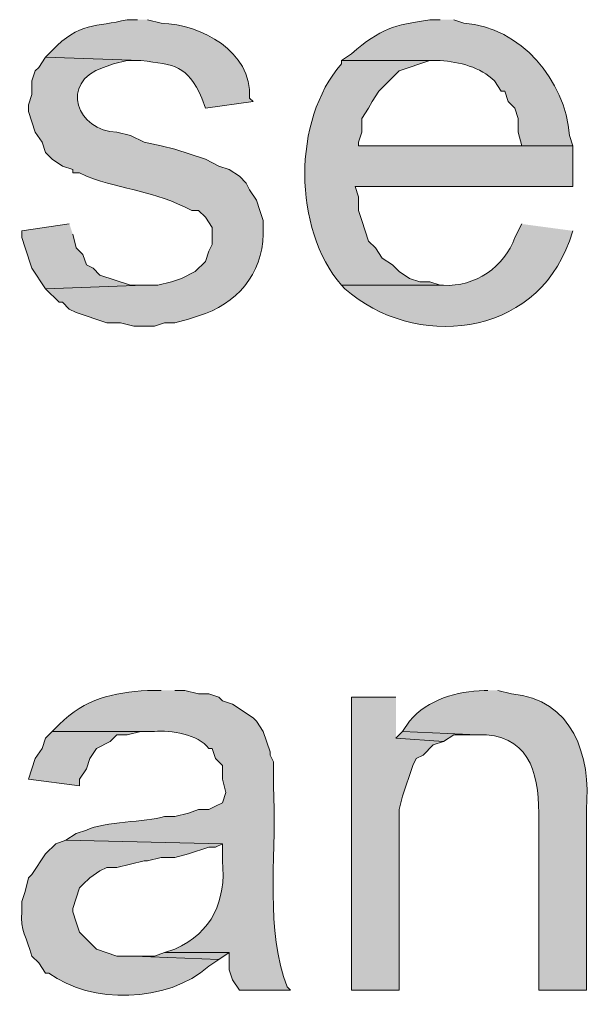
# Model space of a CAD drawing. Units: inches. Extents: x 17 to 194, y 60 to 213.
# Drawn here: x 142 to 146, y 194 to 200 of the extents above; entities that cross this region are included whole.
import ezdxf

# ---------------------------------------------------------------- set-up
doc = ezdxf.new("R2010")
doc.units = ezdxf.units.IN
doc.header["$MEASUREMENT"] = 0
doc.layers.add('Layer 1', color=7, linetype='Continuous')

msp = doc.modelspace()

# ---------------------------------------------------------------- hatches: boundary and pattern name
at = {"layer": 'Layer 1', "true_color": 0xffffff}
h = msp.add_hatch(color=7, dxfattribs=at)
edge = h.paths.add_edge_path()
edge.add_spline(control_points=[(143.0443, 200.413), (143.0443, 200.413), (142.9808, 200.413), (142.9808, 200.413), (142.7896, 200.3658), (142.681, 200.3979), (142.5152, 200.2225), (142.5152, 200.2225), (142.4728, 200.1802), (142.4728, 200.1802), (142.4728, 200.1802), (143.0655, 200.159), (143.0655, 200.159), (143.2817, 200.1326), (143.3509, 200.1322), (143.4465, 199.9262), (143.4465, 199.9262), (143.4677, 199.8627), (143.4677, 199.8627), (143.4677, 199.8627), (143.764, 199.905), (143.764, 199.905), (143.764, 199.905), (143.7428, 199.9262), (143.7428, 199.9262), (143.7562, 200.219), (143.4444, 200.3816), (143.1925, 200.3919), (143.1925, 200.3919), (143.1078, 200.413), (143.1078, 200.413)], knot_values=[0, 0, 0, 0, 0.352778, 0.352778, 0.352778, 0.705556, 0.705556, 0.705556, 1.058333, 1.058333, 1.058333, 1.411111, 1.411111, 1.411111, 1.763889, 1.763889, 1.763889, 2.116667, 2.116667, 2.116667, 2.469444, 2.469444, 2.469444, 2.822222, 2.822222, 2.822222, 3.175, 3.175, 3.175, 3.527778, 3.527778, 3.527778, 3.527778], degree=3, periodic=0)
edge.add_line((143.1078, 200.413), (143.0443, 200.413))
h = msp.add_hatch(color=7, dxfattribs=at)
edge = h.paths.add_edge_path()
edge.add_spline(control_points=[(144.9282, 200.413), (144.9282, 200.413), (144.8647, 200.413), (144.8647, 200.413), (144.641, 200.3778), (144.5588, 200.3601), (144.3778, 200.2014), (144.3778, 200.2014), (144.3143, 200.159), (144.3143, 200.159), (144.3143, 200.159), (144.9282, 200.159), (144.9282, 200.159), (145.0499, 200.1495), (145.1772, 200.1202), (145.2668, 200.032), (145.2668, 200.032), (145.3092, 199.9685), (145.3092, 199.9685), (145.3092, 199.9685), (145.3303, 199.9685), (145.3303, 199.9685), (145.3303, 199.9685), (145.3515, 199.905), (145.3515, 199.905), (145.3515, 199.905), (145.3938, 199.8627), (145.3938, 199.8627), (145.3938, 199.8627), (145.415, 199.7992), (145.415, 199.7992), (145.415, 199.7992), (145.415, 199.7145), (145.415, 199.7145), (145.415, 199.7145), (145.4362, 199.6299), (145.4362, 199.6299), (145.4362, 199.6299), (144.4202, 199.6299), (144.4202, 199.6299), (144.4202, 199.6299), (145.7537, 199.6299), (145.7537, 199.6299), (145.7537, 199.6299), (145.7325, 199.6934), (145.7325, 199.6934), (145.7092, 200.0359), (145.4281, 200.3679), (145.0763, 200.3919), (145.0763, 200.3919), (145.0128, 200.413), (145.0128, 200.413)], knot_values=[0, 0, 0, 0, 0.352778, 0.352778, 0.352778, 0.705556, 0.705556, 0.705556, 1.058333, 1.058333, 1.058333, 1.411111, 1.411111, 1.411111, 1.763889, 1.763889, 1.763889, 2.116667, 2.116667, 2.116667, 2.469444, 2.469444, 2.469444, 2.822222, 2.822222, 2.822222, 3.175, 3.175, 3.175, 3.527778, 3.527778, 3.527778, 3.880556, 3.880556, 3.880556, 4.233333, 4.233333, 4.233333, 4.586111, 4.586111, 4.586111, 4.938889, 4.938889, 4.938889, 5.291667, 5.291667, 5.291667, 5.644444, 5.644444, 5.644444, 5.997222, 5.997222, 5.997222, 5.997222], degree=3, periodic=0)
edge.add_line((145.0128, 200.413), (144.9282, 200.413))
h = msp.add_hatch(color=7, dxfattribs=at)
edge = h.paths.add_edge_path()
edge.add_spline(control_points=[(142.4728, 200.1802), (142.4728, 200.1802), (142.4305, 200.1167), (142.4305, 200.1167), (142.4305, 200.1167), (142.4093, 200.0955), (142.4093, 200.0955), (142.4093, 200.0955), (142.3882, 200.032), (142.3882, 200.032), (142.3882, 200.032), (142.3882, 199.9474), (142.3882, 199.9474), (142.3882, 199.9474), (142.367, 199.8839), (142.367, 199.8839), (142.367, 199.8839), (142.367, 199.8415), (142.367, 199.8415), (142.367, 199.8415), (142.3882, 199.7781), (142.3882, 199.7781), (142.3882, 199.7781), (142.4093, 199.7146), (142.4093, 199.7146), (142.4093, 199.7146), (142.4517, 199.6511), (142.4517, 199.6511), (142.4517, 199.6511), (142.4728, 199.5875), (142.4728, 199.5875), (142.4728, 199.5875), (142.5152, 199.5452), (142.5152, 199.5452), (142.5152, 199.5452), (142.5787, 199.5029), (142.5787, 199.5029), (142.5787, 199.5029), (142.6422, 199.4817), (142.6422, 199.4817), (142.6422, 199.4817), (142.6422, 199.4605), (142.6422, 199.4605), (142.6422, 199.4605), (142.6845, 199.4605), (142.6845, 199.4605), (142.6845, 199.4605), (142.7268, 199.4394), (142.7268, 199.4394), (142.9745, 199.3491), (143.1357, 199.354), (143.383, 199.2277), (143.383, 199.2277), (143.4253, 199.2277), (143.4253, 199.2277), (143.4253, 199.2277), (143.4677, 199.1854), (143.4677, 199.1854), (143.4677, 199.1854), (143.51, 199.1219), (143.51, 199.1219), (143.51, 199.1219), (143.51, 199.016), (143.51, 199.016), (143.51, 199.016), (143.4888, 198.9737), (143.4888, 198.9737), (143.4888, 198.9737), (143.4677, 198.9102), (143.4677, 198.9102), (143.4677, 198.9102), (143.4042, 198.8467), (143.4042, 198.8467), (143.4042, 198.8467), (143.3195, 198.8044), (143.3195, 198.8044), (143.3195, 198.8044), (143.256, 198.7832), (143.256, 198.7832), (143.256, 198.7832), (143.1713, 198.762), (143.1713, 198.762), (143.1713, 198.762), (143.0867, 198.762), (143.0867, 198.762), (143.0867, 198.762), (142.4728, 198.7409), (142.4728, 198.7409), (142.4728, 198.7409), (142.5575, 198.6562), (142.5575, 198.6562), (142.5575, 198.6562), (142.5787, 198.6562), (142.5787, 198.6562), (142.5787, 198.6562), (142.621, 198.6139), (142.621, 198.6139), (142.621, 198.6139), (142.6633, 198.5927), (142.6633, 198.5927), (142.6633, 198.5927), (142.8538, 198.5292), (142.8538, 198.5292), (142.8538, 198.5292), (142.9385, 198.5292), (142.9385, 198.5292), (142.9385, 198.5292), (143.0232, 198.508), (143.0232, 198.508), (143.0232, 198.508), (143.1502, 198.508), (143.1502, 198.508), (143.1502, 198.508), (143.2137, 198.5292), (143.2137, 198.5292), (143.2137, 198.5292), (143.2772, 198.5292), (143.2772, 198.5292), (143.2772, 198.5292), (143.3618, 198.5504), (143.3618, 198.5504), (143.3618, 198.5504), (143.4253, 198.5715), (143.4253, 198.5715), (143.662, 198.6432), (143.8215, 198.8312), (143.8275, 199.0795), (143.8275, 199.0795), (143.8275, 199.1642), (143.8275, 199.1642), (143.8275, 199.1642), (143.8063, 199.2277), (143.8063, 199.2277), (143.8063, 199.2277), (143.7852, 199.2912), (143.7852, 199.2912), (143.7852, 199.2912), (143.7428, 199.3547), (143.7428, 199.3547), (143.7428, 199.3547), (143.7217, 199.397), (143.7217, 199.397), (143.7217, 199.397), (143.6793, 199.4394), (143.6793, 199.4394), (143.6793, 199.4394), (143.6158, 199.4817), (143.6158, 199.4817), (143.6158, 199.4817), (143.5523, 199.5029), (143.5523, 199.5029), (143.5523, 199.5029), (143.4677, 199.5452), (143.4677, 199.5452), (143.4677, 199.5452), (143.2772, 199.6087), (143.2772, 199.6087), (143.2772, 199.6087), (143.1925, 199.6299), (143.1925, 199.6299), (143.1925, 199.6299), (143.0867, 199.6511), (143.0867, 199.6511), (143.0867, 199.6511), (143.002, 199.6934), (143.002, 199.6934), (143.002, 199.6934), (142.9173, 199.7146), (142.9173, 199.7146), (142.6704, 199.716), (142.5554, 200.0246), (142.8327, 200.1167), (142.8327, 200.1167), (142.8962, 200.1379), (142.8962, 200.1379), (142.8962, 200.1379), (142.9808, 200.159), (142.9808, 200.159), (142.9808, 200.159), (143.0655, 200.159), (143.0655, 200.159)], knot_values=[0, 0, 0, 0, 0.352778, 0.352778, 0.352778, 0.705556, 0.705556, 0.705556, 1.058333, 1.058333, 1.058333, 1.411111, 1.411111, 1.411111, 1.763889, 1.763889, 1.763889, 2.116667, 2.116667, 2.116667, 2.469444, 2.469444, 2.469444, 2.822222, 2.822222, 2.822222, 3.175, 3.175, 3.175, 3.527778, 3.527778, 3.527778, 3.880556, 3.880556, 3.880556, 4.233333, 4.233333, 4.233333, 4.586111, 4.586111, 4.586111, 4.938889, 4.938889, 4.938889, 5.291667, 5.291667, 5.291667, 5.644444, 5.644444, 5.644444, 5.997222, 5.997222, 5.997222, 6.35, 6.35, 6.35, 6.702778, 6.702778, 6.702778, 7.055556, 7.055556, 7.055556, 7.408333, 7.408333, 7.408333, 7.761111, 7.761111, 7.761111, 8.113889, 8.113889, 8.113889, 8.466667, 8.466667, 8.466667, 8.819444, 8.819444, 8.819444, 9.172222, 9.172222, 9.172222, 9.525, 9.525, 9.525, 9.877778, 9.877778, 9.877778, 10.230556, 10.230556, 10.230556, 10.583333, 10.583333, 10.583333, 10.936111, 10.936111, 10.936111, 11.288889, 11.288889, 11.288889, 11.641667, 11.641667, 11.641667, 11.994444, 11.994444, 11.994444, 12.347222, 12.347222, 12.347222, 12.7, 12.7, 12.7, 13.052778, 13.052778, 13.052778, 13.405556, 13.405556, 13.405556, 13.758333, 13.758333, 13.758333, 14.111111, 14.111111, 14.111111, 14.463889, 14.463889, 14.463889, 14.816667, 14.816667, 14.816667, 15.169444, 15.169444, 15.169444, 15.522222, 15.522222, 15.522222, 15.875, 15.875, 15.875, 16.227778, 16.227778, 16.227778, 16.580556, 16.580556, 16.580556, 16.933333, 16.933333, 16.933333, 17.286111, 17.286111, 17.286111, 17.638889, 17.638889, 17.638889, 17.991667, 17.991667, 17.991667, 18.344444, 18.344444, 18.344444, 18.697222, 18.697222, 18.697222, 19.05, 19.05, 19.05, 19.402778, 19.402778, 19.402778, 19.755556, 19.755556, 19.755556, 20.108333, 20.108333, 20.108333, 20.461111, 20.461111, 20.461111, 20.813889, 20.813889, 20.813889, 21.166667, 21.166667, 21.166667, 21.166667], degree=3, periodic=0)
edge.add_line((143.0655, 200.159), (142.4728, 200.1802))
h = msp.add_hatch(color=7, dxfattribs=at)
edge = h.paths.add_edge_path()
edge.add_spline(control_points=[(144.3143, 200.1591), (144.3143, 200.1591), (144.3143, 200.1379), (144.3143, 200.1379), (144.0081, 199.7893), (144.0123, 199.112), (144.3143, 198.762), (144.3143, 198.762), (144.9493, 198.762), (144.9493, 198.762), (144.9493, 198.762), (144.9282, 198.762), (144.9282, 198.762), (144.9282, 198.762), (144.8647, 198.7832), (144.8647, 198.7832), (144.8647, 198.7832), (144.8012, 198.7832), (144.8012, 198.7832), (144.8012, 198.7832), (144.7377, 198.8044), (144.7377, 198.8044), (144.7377, 198.8044), (144.6742, 198.8467), (144.6742, 198.8467), (144.6742, 198.8467), (144.6318, 198.889), (144.6318, 198.889), (144.6318, 198.889), (144.5683, 198.9314), (144.5683, 198.9314), (144.5683, 198.9314), (144.526, 198.9949), (144.526, 198.9949), (144.526, 198.9949), (144.4837, 199.0372), (144.4837, 199.0372), (144.4837, 199.0372), (144.4625, 199.1007), (144.4625, 199.1007), (144.4625, 199.1007), (144.4413, 199.1642), (144.4413, 199.1642), (144.4413, 199.1642), (144.4202, 199.2277), (144.4202, 199.2277), (144.4202, 199.2277), (144.4202, 199.3124), (144.4202, 199.3124), (144.4202, 199.3124), (144.399, 199.3759), (144.399, 199.3759), (144.399, 199.3759), (145.7537, 199.3759), (145.7537, 199.3759), (145.7537, 199.3759), (145.7537, 199.6299), (145.7537, 199.6299), (145.7537, 199.6299), (144.4202, 199.6299), (144.4202, 199.6299), (144.4202, 199.6299), (144.4202, 199.6511), (144.4202, 199.6511), (144.4202, 199.6511), (144.4413, 199.7146), (144.4413, 199.7146), (144.4413, 199.7146), (144.4413, 199.7992), (144.4413, 199.7992), (144.4413, 199.7992), (144.4837, 199.8627), (144.4837, 199.8627), (144.4837, 199.8627), (144.5048, 199.905), (144.5048, 199.905), (144.5048, 199.905), (144.5472, 199.9685), (144.5472, 199.9685), (144.5472, 199.9685), (144.6742, 200.0955), (144.6742, 200.0955), (144.6742, 200.0955), (144.8647, 200.1591), (144.8647, 200.1591), (144.8647, 200.1591), (144.9282, 200.1591), (144.9282, 200.1591)], knot_values=[0, 0, 0, 0, 0.352778, 0.352778, 0.352778, 0.705556, 0.705556, 0.705556, 1.058333, 1.058333, 1.058333, 1.411111, 1.411111, 1.411111, 1.763889, 1.763889, 1.763889, 2.116667, 2.116667, 2.116667, 2.469444, 2.469444, 2.469444, 2.822222, 2.822222, 2.822222, 3.175, 3.175, 3.175, 3.527778, 3.527778, 3.527778, 3.880556, 3.880556, 3.880556, 4.233333, 4.233333, 4.233333, 4.586111, 4.586111, 4.586111, 4.938889, 4.938889, 4.938889, 5.291667, 5.291667, 5.291667, 5.644444, 5.644444, 5.644444, 5.997222, 5.997222, 5.997222, 6.35, 6.35, 6.35, 6.702778, 6.702778, 6.702778, 7.055556, 7.055556, 7.055556, 7.408333, 7.408333, 7.408333, 7.761111, 7.761111, 7.761111, 8.113889, 8.113889, 8.113889, 8.466667, 8.466667, 8.466667, 8.819444, 8.819444, 8.819444, 9.172222, 9.172222, 9.172222, 9.525, 9.525, 9.525, 9.877778, 9.877778, 9.877778, 10.230556, 10.230556, 10.230556, 10.230556], degree=3, periodic=0)
edge.add_line((144.9282, 200.1591), (144.3143, 200.1591))
for points in [[(142.621, 199.1431), (142.3247, 199.1007), (142.3247, 199.0584), (142.3458, 198.9949), (142.3882, 198.8679), (142.4728, 198.7409), (143.0867, 198.762), (143.002, 198.762), (142.8115, 198.8255), (142.7692, 198.8679), (142.7268, 198.889), (142.7057, 198.9525), (142.6633, 198.9949), (142.6422, 199.0795)], [(144.653, 196.2009), (144.3778, 196.2009), (144.3778, 194.3805), (144.6742, 194.3805), (144.6742, 195.5024), (144.6953, 195.587), (144.7588, 195.7775), (144.78, 195.8199), (144.8223, 195.841), (144.8858, 195.9045), (144.9493, 195.9257), (144.653, 195.9469)], [(142.5152, 195.9892), (142.4728, 195.9469), (142.4517, 195.8834), (142.4093, 195.8199), (142.367, 195.6929), (142.6845, 195.6505), (142.6845, 195.6929), (142.7268, 195.7564), (142.748, 195.8199), (142.7903, 195.8834), (142.875, 195.9257), (142.9173, 195.968), (142.9808, 195.968), (143.0655, 195.9892), (143.1502, 195.9892)], [(144.6953, 195.9892), (144.653, 195.9469), (144.9493, 195.9257), (145.0128, 195.968), (145.161, 195.968)], [(143.2137, 194.6134), (143.1502, 194.5922), (143.0232, 194.5922), (143.5523, 194.571), (143.6158, 194.6134)]]:
    msp.add_hatch(color=7, dxfattribs=at).paths.add_polyline_path(points)
h = msp.add_hatch(color=7, dxfattribs=at)
edge = h.paths.add_edge_path()
edge.add_spline(control_points=[(145.4362, 199.1431), (145.4362, 199.1431), (145.3938, 199.0584), (145.3938, 199.0584), (145.3325, 198.8774), (145.1434, 198.7507), (144.9493, 198.762), (144.9493, 198.762), (144.3143, 198.762), (144.3143, 198.762), (144.3143, 198.762), (144.3355, 198.7409), (144.3355, 198.7409), (144.7627, 198.3606), (145.5191, 198.4304), (145.7325, 199.0372), (145.7325, 199.0372), (145.7537, 199.1007), (145.7537, 199.1007)], knot_values=[0, 0, 0, 0, 0.352778, 0.352778, 0.352778, 0.705556, 0.705556, 0.705556, 1.058333, 1.058333, 1.058333, 1.411111, 1.411111, 1.411111, 1.763889, 1.763889, 1.763889, 2.116667, 2.116667, 2.116667, 2.116667], degree=3, periodic=0)
edge.add_line((145.7537, 199.1007), (145.4362, 199.1431))
h = msp.add_hatch(color=7, dxfattribs=at)
edge = h.paths.add_edge_path()
edge.add_spline(control_points=[(143.1925, 196.2432), (143.1925, 196.2432), (143.1078, 196.2432), (143.1078, 196.2432), (142.8909, 196.2284), (142.7201, 196.1931), (142.5575, 196.0316), (142.5575, 196.0316), (142.5152, 195.9892), (142.5152, 195.9892), (142.5152, 195.9892), (143.1502, 195.9892), (143.1502, 195.9892), (143.2521, 195.9973), (143.4236, 195.9712), (143.4888, 195.8834), (143.4888, 195.8834), (143.51, 195.8834), (143.51, 195.8834), (143.51, 195.8834), (143.5312, 195.8199), (143.5312, 195.8199), (143.5312, 195.8199), (143.5735, 195.7776), (143.5735, 195.7776), (143.5735, 195.7776), (143.5735, 195.6929), (143.5735, 195.6929), (143.5735, 195.6929), (143.5947, 195.6082), (143.5947, 195.6082), (143.5947, 195.6082), (143.5735, 195.5447), (143.5735, 195.5447), (143.5735, 195.5447), (143.5312, 195.5236), (143.5312, 195.5236), (143.5312, 195.5236), (143.4888, 195.5024), (143.4888, 195.5024), (143.4888, 195.5024), (143.4253, 195.5024), (143.4253, 195.5024), (143.4253, 195.5024), (143.3618, 195.4812), (143.3618, 195.4812), (143.3618, 195.4812), (143.2772, 195.4601), (143.2772, 195.4601), (143.2772, 195.4601), (143.2137, 195.4601), (143.2137, 195.4601), (143.0944, 195.4227), (142.8408, 195.4311), (142.7268, 195.3754), (142.7268, 195.3754), (142.6633, 195.3542), (142.6633, 195.3542), (142.6633, 195.3542), (142.5998, 195.3119), (142.5998, 195.3119), (142.5998, 195.3119), (143.5735, 195.2907), (143.5735, 195.2907), (143.5735, 195.2907), (143.5735, 195.1849), (143.5735, 195.1849), (143.5975, 194.9334), (143.5121, 194.7439), (143.2772, 194.6345), (143.2772, 194.6345), (143.2137, 194.6134), (143.2137, 194.6134), (143.2137, 194.6134), (143.6158, 194.6134), (143.6158, 194.6134), (143.6158, 194.6134), (143.6158, 194.5076), (143.6158, 194.5076), (143.6158, 194.5076), (143.637, 194.4441), (143.637, 194.4441), (143.637, 194.4441), (143.6793, 194.3806), (143.6793, 194.3806), (143.6793, 194.3806), (143.9968, 194.3806), (143.9968, 194.3806), (143.9968, 194.3806), (143.9757, 194.4017), (143.9757, 194.4017), (143.9757, 194.4017), (143.9545, 194.4652), (143.9545, 194.4652), (143.8416, 194.8293), (143.9146, 195.2692), (143.891, 195.6505), (143.891, 195.6505), (143.891, 195.7987), (143.891, 195.7987), (143.891, 195.7987), (143.8698, 195.8411), (143.8698, 195.8411), (143.8698, 195.8411), (143.8698, 195.8622), (143.8698, 195.8622), (143.8698, 195.8622), (143.8275, 195.9892), (143.8275, 195.9892), (143.8275, 195.9892), (143.7852, 196.0527), (143.7852, 196.0527), (143.7852, 196.0527), (143.764, 196.0739), (143.764, 196.0739), (143.764, 196.0739), (143.637, 196.1585), (143.637, 196.1585), (143.637, 196.1585), (143.5735, 196.1797), (143.5735, 196.1797), (143.5735, 196.1797), (143.5523, 196.2009), (143.5523, 196.2009), (143.5523, 196.2009), (143.4888, 196.222), (143.4888, 196.222), (143.4888, 196.222), (143.4253, 196.222), (143.4253, 196.222), (143.4253, 196.222), (143.3407, 196.2432), (143.3407, 196.2432), (143.3407, 196.2432), (143.2772, 196.2432), (143.2772, 196.2432)], knot_values=[0, 0, 0, 0, 0.352778, 0.352778, 0.352778, 0.705556, 0.705556, 0.705556, 1.058333, 1.058333, 1.058333, 1.411111, 1.411111, 1.411111, 1.763889, 1.763889, 1.763889, 2.116667, 2.116667, 2.116667, 2.469444, 2.469444, 2.469444, 2.822222, 2.822222, 2.822222, 3.175, 3.175, 3.175, 3.527778, 3.527778, 3.527778, 3.880556, 3.880556, 3.880556, 4.233333, 4.233333, 4.233333, 4.586111, 4.586111, 4.586111, 4.938889, 4.938889, 4.938889, 5.291667, 5.291667, 5.291667, 5.644444, 5.644444, 5.644444, 5.997222, 5.997222, 5.997222, 6.35, 6.35, 6.35, 6.702778, 6.702778, 6.702778, 7.055556, 7.055556, 7.055556, 7.408333, 7.408333, 7.408333, 7.761111, 7.761111, 7.761111, 8.113889, 8.113889, 8.113889, 8.466667, 8.466667, 8.466667, 8.819444, 8.819444, 8.819444, 9.172222, 9.172222, 9.172222, 9.525, 9.525, 9.525, 9.877778, 9.877778, 9.877778, 10.230556, 10.230556, 10.230556, 10.583333, 10.583333, 10.583333, 10.936111, 10.936111, 10.936111, 11.288889, 11.288889, 11.288889, 11.641667, 11.641667, 11.641667, 11.994444, 11.994444, 11.994444, 12.347222, 12.347222, 12.347222, 12.7, 12.7, 12.7, 13.052778, 13.052778, 13.052778, 13.405556, 13.405556, 13.405556, 13.758333, 13.758333, 13.758333, 14.111111, 14.111111, 14.111111, 14.463889, 14.463889, 14.463889, 14.816667, 14.816667, 14.816667, 15.169444, 15.169444, 15.169444, 15.522222, 15.522222, 15.522222, 15.875, 15.875, 15.875, 15.875], degree=3, periodic=0)
edge.add_line((143.2772, 196.2432), (143.1925, 196.2432))
h = msp.add_hatch(color=7, dxfattribs=at)
edge = h.paths.add_edge_path()
edge.add_spline(control_points=[(145.2245, 196.2432), (145.2245, 196.2432), (145.2033, 196.2432), (145.2033, 196.2432), (145.0326, 196.2376), (144.8523, 196.1882), (144.7377, 196.0527), (144.7377, 196.0527), (144.6953, 195.9892), (144.6953, 195.9892), (144.6953, 195.9892), (145.161, 195.9681), (145.161, 195.9681), (145.4714, 195.9776), (145.5431, 195.744), (145.542, 195.4812), (145.542, 195.4812), (145.542, 194.3806), (145.542, 194.3806), (145.542, 194.3806), (145.8383, 194.3806), (145.8383, 194.3806), (145.8383, 194.3806), (145.8383, 195.5024), (145.8383, 195.5024), (145.8694, 195.8375), (145.7526, 196.1903), (145.3727, 196.222), (145.3727, 196.222), (145.288, 196.2432), (145.288, 196.2432)], knot_values=[0, 0, 0, 0, 0.352778, 0.352778, 0.352778, 0.705556, 0.705556, 0.705556, 1.058333, 1.058333, 1.058333, 1.411111, 1.411111, 1.411111, 1.763889, 1.763889, 1.763889, 2.116667, 2.116667, 2.116667, 2.469444, 2.469444, 2.469444, 2.822222, 2.822222, 2.822222, 3.175, 3.175, 3.175, 3.527778, 3.527778, 3.527778, 3.527778], degree=3, periodic=0)
edge.add_line((145.288, 196.2432), (145.2245, 196.2432))
h = msp.add_hatch(color=7, dxfattribs=at)
edge = h.paths.add_edge_path()
edge.add_spline(control_points=[(142.5998, 195.3119), (142.5998, 195.3119), (142.5363, 195.2907), (142.5363, 195.2907), (142.5363, 195.2907), (142.4728, 195.2272), (142.4728, 195.2272), (142.4728, 195.2272), (142.3882, 195.1002), (142.3882, 195.1002), (142.3882, 195.1002), (142.367, 195.079), (142.367, 195.079), (142.367, 195.079), (142.3458, 194.9944), (142.3458, 194.9944), (142.3458, 194.9944), (142.3247, 194.9309), (142.3247, 194.9309), (142.3247, 194.9309), (142.3247, 194.8674), (142.3247, 194.8674), (142.312, 194.7513), (142.3578, 194.7079), (142.3882, 194.5922), (142.3882, 194.5922), (142.4305, 194.5499), (142.4305, 194.5499), (142.4305, 194.5499), (142.4728, 194.4864), (142.4728, 194.4864), (142.4728, 194.4864), (142.494, 194.4864), (142.494, 194.4864), (142.7529, 194.2924), (143.2299, 194.2987), (143.4888, 194.5287), (143.4888, 194.5287), (143.5523, 194.571), (143.5523, 194.571), (143.5523, 194.571), (143.0232, 194.5922), (143.0232, 194.5922), (143.0232, 194.5922), (142.9173, 194.5922), (142.9173, 194.5922), (142.9173, 194.5922), (142.7903, 194.6345), (142.7903, 194.6345), (142.7903, 194.6345), (142.6845, 194.7404), (142.6845, 194.7404), (142.6845, 194.7404), (142.6633, 194.8039), (142.6633, 194.8039), (142.6633, 194.8039), (142.6422, 194.8674), (142.6422, 194.8674), (142.6422, 194.8674), (142.6422, 194.8886), (142.6422, 194.8886), (142.6422, 194.8886), (142.6633, 194.9521), (142.6633, 194.9521), (142.6633, 194.9521), (142.6845, 195.0156), (142.6845, 195.0156), (142.6845, 195.0156), (142.7057, 195.0367), (142.7057, 195.0367), (142.7057, 195.0367), (142.748, 195.079), (142.748, 195.079), (142.748, 195.079), (142.8115, 195.1214), (142.8115, 195.1214), (142.8115, 195.1214), (142.8538, 195.1425), (142.8538, 195.1425), (142.8538, 195.1425), (142.9173, 195.1425), (142.9173, 195.1425), (142.9173, 195.1425), (143.0867, 195.1849), (143.0867, 195.1849), (143.0867, 195.1849), (143.1078, 195.1849), (143.1078, 195.1849), (143.1078, 195.1849), (143.1925, 195.206), (143.1925, 195.206), (143.1925, 195.206), (143.2772, 195.206), (143.2772, 195.206), (143.2772, 195.206), (143.3618, 195.2272), (143.3618, 195.2272), (143.3618, 195.2272), (143.4888, 195.2695), (143.4888, 195.2695), (143.4888, 195.2695), (143.5312, 195.2695), (143.5312, 195.2695), (143.5312, 195.2695), (143.5735, 195.2907), (143.5735, 195.2907)], knot_values=[0, 0, 0, 0, 0.352778, 0.352778, 0.352778, 0.705556, 0.705556, 0.705556, 1.058333, 1.058333, 1.058333, 1.411111, 1.411111, 1.411111, 1.763889, 1.763889, 1.763889, 2.116667, 2.116667, 2.116667, 2.469444, 2.469444, 2.469444, 2.822222, 2.822222, 2.822222, 3.175, 3.175, 3.175, 3.527778, 3.527778, 3.527778, 3.880556, 3.880556, 3.880556, 4.233333, 4.233333, 4.233333, 4.586111, 4.586111, 4.586111, 4.938889, 4.938889, 4.938889, 5.291667, 5.291667, 5.291667, 5.644444, 5.644444, 5.644444, 5.997222, 5.997222, 5.997222, 6.35, 6.35, 6.35, 6.702778, 6.702778, 6.702778, 7.055556, 7.055556, 7.055556, 7.408333, 7.408333, 7.408333, 7.761111, 7.761111, 7.761111, 8.113889, 8.113889, 8.113889, 8.466667, 8.466667, 8.466667, 8.819444, 8.819444, 8.819444, 9.172222, 9.172222, 9.172222, 9.525, 9.525, 9.525, 9.877778, 9.877778, 9.877778, 10.230556, 10.230556, 10.230556, 10.583333, 10.583333, 10.583333, 10.936111, 10.936111, 10.936111, 11.288889, 11.288889, 11.288889, 11.641667, 11.641667, 11.641667, 11.994444, 11.994444, 11.994444, 12.347222, 12.347222, 12.347222, 12.347222], degree=3, periodic=0)
edge.add_line((143.5735, 195.2907), (142.5998, 195.3119))

# ---------------------------------------------------------------- linework, layer by layer
at = {"layer": 'Layer 1', "lineweight": 0}
for points in [[(142.621, 199.1431), (142.3247, 199.1007), (142.3247, 199.0584), (142.3458, 198.9949), (142.3882, 198.8679), (142.4728, 198.7409), (143.0867, 198.762), (143.002, 198.762), (142.8115, 198.8255), (142.7692, 198.8679), (142.7268, 198.889), (142.7057, 198.9525), (142.6633, 198.9949), (142.6422, 199.0795)], [(144.653, 196.2009), (144.3778, 196.2009), (144.3778, 194.3805), (144.6742, 194.3805), (144.6742, 195.5024), (144.6953, 195.587), (144.7588, 195.7775), (144.78, 195.8199), (144.8223, 195.841), (144.8858, 195.9045), (144.9493, 195.9257), (144.653, 195.9469)], [(142.5152, 195.9892), (142.4728, 195.9469), (142.4517, 195.8834), (142.4093, 195.8199), (142.367, 195.6929), (142.6845, 195.6505), (142.6845, 195.6929), (142.7268, 195.7564), (142.748, 195.8199), (142.7903, 195.8834), (142.875, 195.9257), (142.9173, 195.968), (142.9808, 195.968), (143.0655, 195.9892), (143.1502, 195.9892)], [(144.6953, 195.9892), (144.653, 195.9469), (144.9493, 195.9257), (145.0128, 195.968), (145.161, 195.968)], [(143.2137, 194.6134), (143.1502, 194.5922), (143.0232, 194.5922), (143.5523, 194.571), (143.6158, 194.6134)]]:
    msp.add_lwpolyline(points, dxfattribs=at)
for points, knots in [([(143.0443, 200.413), (143.0443, 200.413), (142.9808, 200.413), (142.9808, 200.413), (142.7896, 200.3658), (142.681, 200.3979), (142.5152, 200.2225), (142.5152, 200.2225), (142.4728, 200.1802), (142.4728, 200.1802), (142.4728, 200.1802), (143.0655, 200.159), (143.0655, 200.159), (143.2817, 200.1326), (143.3509, 200.1322), (143.4465, 199.9262), (143.4465, 199.9262), (143.4677, 199.8627), (143.4677, 199.8627), (143.4677, 199.8627), (143.764, 199.905), (143.764, 199.905), (143.764, 199.905), (143.7428, 199.9262), (143.7428, 199.9262), (143.7562, 200.219), (143.4444, 200.3816), (143.1925, 200.3919), (143.1925, 200.3919), (143.1078, 200.413), (143.1078, 200.413)], [0, 0, 0, 0, 1, 1, 1, 2, 2, 2, 3, 3, 3, 4, 4, 4, 5, 5, 5, 6, 6, 6, 7, 7, 7, 8, 8, 8, 9, 9, 9, 10, 10, 10, 10]), ([(144.9282, 200.413), (144.9282, 200.413), (144.8647, 200.413), (144.8647, 200.413), (144.641, 200.3778), (144.5588, 200.3601), (144.3778, 200.2014), (144.3778, 200.2014), (144.3143, 200.159), (144.3143, 200.159), (144.3143, 200.159), (144.9282, 200.159), (144.9282, 200.159), (145.0499, 200.1495), (145.1772, 200.1202), (145.2668, 200.032), (145.2668, 200.032), (145.3092, 199.9685), (145.3092, 199.9685), (145.3092, 199.9685), (145.3303, 199.9685), (145.3303, 199.9685), (145.3303, 199.9685), (145.3515, 199.905), (145.3515, 199.905), (145.3515, 199.905), (145.3938, 199.8627), (145.3938, 199.8627), (145.3938, 199.8627), (145.415, 199.7992), (145.415, 199.7992), (145.415, 199.7992), (145.415, 199.7145), (145.415, 199.7145), (145.415, 199.7145), (145.4362, 199.6299), (145.4362, 199.6299), (145.4362, 199.6299), (144.4202, 199.6299), (144.4202, 199.6299), (144.4202, 199.6299), (145.7537, 199.6299), (145.7537, 199.6299), (145.7537, 199.6299), (145.7325, 199.6934), (145.7325, 199.6934), (145.7092, 200.0359), (145.4281, 200.3679), (145.0763, 200.3919), (145.0763, 200.3919), (145.0128, 200.413), (145.0128, 200.413)], [0, 0, 0, 0, 1, 1, 1, 2, 2, 2, 3, 3, 3, 4, 4, 4, 5, 5, 5, 6, 6, 6, 7, 7, 7, 8, 8, 8, 9, 9, 9, 10, 10, 10, 11, 11, 11, 12, 12, 12, 13, 13, 13, 14, 14, 14, 15, 15, 15, 16, 16, 16, 17, 17, 17, 17]), ([(142.4728, 200.1802), (142.4728, 200.1802), (142.4305, 200.1167), (142.4305, 200.1167), (142.4305, 200.1167), (142.4093, 200.0955), (142.4093, 200.0955), (142.4093, 200.0955), (142.3882, 200.032), (142.3882, 200.032), (142.3882, 200.032), (142.3882, 199.9474), (142.3882, 199.9474), (142.3882, 199.9474), (142.367, 199.8839), (142.367, 199.8839), (142.367, 199.8839), (142.367, 199.8415), (142.367, 199.8415), (142.367, 199.8415), (142.3882, 199.7781), (142.3882, 199.7781), (142.3882, 199.7781), (142.4093, 199.7146), (142.4093, 199.7146), (142.4093, 199.7146), (142.4517, 199.6511), (142.4517, 199.6511), (142.4517, 199.6511), (142.4728, 199.5875), (142.4728, 199.5875), (142.4728, 199.5875), (142.5152, 199.5452), (142.5152, 199.5452), (142.5152, 199.5452), (142.5787, 199.5029), (142.5787, 199.5029), (142.5787, 199.5029), (142.6422, 199.4817), (142.6422, 199.4817), (142.6422, 199.4817), (142.6422, 199.4605), (142.6422, 199.4605), (142.6422, 199.4605), (142.6845, 199.4605), (142.6845, 199.4605), (142.6845, 199.4605), (142.7268, 199.4394), (142.7268, 199.4394), (142.9745, 199.3491), (143.1357, 199.354), (143.383, 199.2277), (143.383, 199.2277), (143.4253, 199.2277), (143.4253, 199.2277), (143.4253, 199.2277), (143.4677, 199.1854), (143.4677, 199.1854), (143.4677, 199.1854), (143.51, 199.1219), (143.51, 199.1219), (143.51, 199.1219), (143.51, 199.016), (143.51, 199.016), (143.51, 199.016), (143.4888, 198.9737), (143.4888, 198.9737), (143.4888, 198.9737), (143.4677, 198.9102), (143.4677, 198.9102), (143.4677, 198.9102), (143.4042, 198.8467), (143.4042, 198.8467), (143.4042, 198.8467), (143.3195, 198.8044), (143.3195, 198.8044), (143.3195, 198.8044), (143.256, 198.7832), (143.256, 198.7832), (143.256, 198.7832), (143.1713, 198.762), (143.1713, 198.762), (143.1713, 198.762), (143.0867, 198.762), (143.0867, 198.762), (143.0867, 198.762), (142.4728, 198.7409), (142.4728, 198.7409), (142.4728, 198.7409), (142.5575, 198.6562), (142.5575, 198.6562), (142.5575, 198.6562), (142.5787, 198.6562), (142.5787, 198.6562), (142.5787, 198.6562), (142.621, 198.6139), (142.621, 198.6139), (142.621, 198.6139), (142.6633, 198.5927), (142.6633, 198.5927), (142.6633, 198.5927), (142.8538, 198.5292), (142.8538, 198.5292), (142.8538, 198.5292), (142.9385, 198.5292), (142.9385, 198.5292), (142.9385, 198.5292), (143.0232, 198.508), (143.0232, 198.508), (143.0232, 198.508), (143.1502, 198.508), (143.1502, 198.508), (143.1502, 198.508), (143.2137, 198.5292), (143.2137, 198.5292), (143.2137, 198.5292), (143.2772, 198.5292), (143.2772, 198.5292), (143.2772, 198.5292), (143.3618, 198.5504), (143.3618, 198.5504), (143.3618, 198.5504), (143.4253, 198.5715), (143.4253, 198.5715), (143.662, 198.6432), (143.8215, 198.8312), (143.8275, 199.0795), (143.8275, 199.0795), (143.8275, 199.1642), (143.8275, 199.1642), (143.8275, 199.1642), (143.8063, 199.2277), (143.8063, 199.2277), (143.8063, 199.2277), (143.7852, 199.2912), (143.7852, 199.2912), (143.7852, 199.2912), (143.7428, 199.3547), (143.7428, 199.3547), (143.7428, 199.3547), (143.7217, 199.397), (143.7217, 199.397), (143.7217, 199.397), (143.6793, 199.4394), (143.6793, 199.4394), (143.6793, 199.4394), (143.6158, 199.4817), (143.6158, 199.4817), (143.6158, 199.4817), (143.5523, 199.5029), (143.5523, 199.5029), (143.5523, 199.5029), (143.4677, 199.5452), (143.4677, 199.5452), (143.4677, 199.5452), (143.2772, 199.6087), (143.2772, 199.6087), (143.2772, 199.6087), (143.1925, 199.6299), (143.1925, 199.6299), (143.1925, 199.6299), (143.0867, 199.6511), (143.0867, 199.6511), (143.0867, 199.6511), (143.002, 199.6934), (143.002, 199.6934), (143.002, 199.6934), (142.9173, 199.7146), (142.9173, 199.7146), (142.6704, 199.716), (142.5554, 200.0246), (142.8327, 200.1167), (142.8327, 200.1167), (142.8962, 200.1379), (142.8962, 200.1379), (142.8962, 200.1379), (142.9808, 200.159), (142.9808, 200.159), (142.9808, 200.159), (143.0655, 200.159), (143.0655, 200.159)], [0, 0, 0, 0, 1, 1, 1, 2, 2, 2, 3, 3, 3, 4, 4, 4, 5, 5, 5, 6, 6, 6, 7, 7, 7, 8, 8, 8, 9, 9, 9, 10, 10, 10, 11, 11, 11, 12, 12, 12, 13, 13, 13, 14, 14, 14, 15, 15, 15, 16, 16, 16, 17, 17, 17, 18, 18, 18, 19, 19, 19, 20, 20, 20, 21, 21, 21, 22, 22, 22, 23, 23, 23, 24, 24, 24, 25, 25, 25, 26, 26, 26, 27, 27, 27, 28, 28, 28, 29, 29, 29, 30, 30, 30, 31, 31, 31, 32, 32, 32, 33, 33, 33, 34, 34, 34, 35, 35, 35, 36, 36, 36, 37, 37, 37, 38, 38, 38, 39, 39, 39, 40, 40, 40, 41, 41, 41, 42, 42, 42, 43, 43, 43, 44, 44, 44, 45, 45, 45, 46, 46, 46, 47, 47, 47, 48, 48, 48, 49, 49, 49, 50, 50, 50, 51, 51, 51, 52, 52, 52, 53, 53, 53, 54, 54, 54, 55, 55, 55, 56, 56, 56, 57, 57, 57, 58, 58, 58, 59, 59, 59, 60, 60, 60, 60]), ([(144.3143, 200.1591), (144.3143, 200.1591), (144.3143, 200.1379), (144.3143, 200.1379), (144.0081, 199.7893), (144.0123, 199.112), (144.3143, 198.762), (144.3143, 198.762), (144.9493, 198.762), (144.9493, 198.762), (144.9493, 198.762), (144.9282, 198.762), (144.9282, 198.762), (144.9282, 198.762), (144.8647, 198.7832), (144.8647, 198.7832), (144.8647, 198.7832), (144.8012, 198.7832), (144.8012, 198.7832), (144.8012, 198.7832), (144.7377, 198.8044), (144.7377, 198.8044), (144.7377, 198.8044), (144.6742, 198.8467), (144.6742, 198.8467), (144.6742, 198.8467), (144.6318, 198.889), (144.6318, 198.889), (144.6318, 198.889), (144.5683, 198.9314), (144.5683, 198.9314), (144.5683, 198.9314), (144.526, 198.9949), (144.526, 198.9949), (144.526, 198.9949), (144.4837, 199.0372), (144.4837, 199.0372), (144.4837, 199.0372), (144.4625, 199.1007), (144.4625, 199.1007), (144.4625, 199.1007), (144.4413, 199.1642), (144.4413, 199.1642), (144.4413, 199.1642), (144.4202, 199.2277), (144.4202, 199.2277), (144.4202, 199.2277), (144.4202, 199.3124), (144.4202, 199.3124), (144.4202, 199.3124), (144.399, 199.3759), (144.399, 199.3759), (144.399, 199.3759), (145.7537, 199.3759), (145.7537, 199.3759), (145.7537, 199.3759), (145.7537, 199.6299), (145.7537, 199.6299), (145.7537, 199.6299), (144.4202, 199.6299), (144.4202, 199.6299), (144.4202, 199.6299), (144.4202, 199.6511), (144.4202, 199.6511), (144.4202, 199.6511), (144.4413, 199.7146), (144.4413, 199.7146), (144.4413, 199.7146), (144.4413, 199.7992), (144.4413, 199.7992), (144.4413, 199.7992), (144.4837, 199.8627), (144.4837, 199.8627), (144.4837, 199.8627), (144.5048, 199.905), (144.5048, 199.905), (144.5048, 199.905), (144.5472, 199.9685), (144.5472, 199.9685), (144.5472, 199.9685), (144.6742, 200.0955), (144.6742, 200.0955), (144.6742, 200.0955), (144.8647, 200.1591), (144.8647, 200.1591), (144.8647, 200.1591), (144.9282, 200.1591), (144.9282, 200.1591)], [0, 0, 0, 0, 1, 1, 1, 2, 2, 2, 3, 3, 3, 4, 4, 4, 5, 5, 5, 6, 6, 6, 7, 7, 7, 8, 8, 8, 9, 9, 9, 10, 10, 10, 11, 11, 11, 12, 12, 12, 13, 13, 13, 14, 14, 14, 15, 15, 15, 16, 16, 16, 17, 17, 17, 18, 18, 18, 19, 19, 19, 20, 20, 20, 21, 21, 21, 22, 22, 22, 23, 23, 23, 24, 24, 24, 25, 25, 25, 26, 26, 26, 27, 27, 27, 28, 28, 28, 29, 29, 29, 29]), ([(145.4362, 199.1431), (145.4362, 199.1431), (145.3938, 199.0584), (145.3938, 199.0584), (145.3325, 198.8774), (145.1434, 198.7507), (144.9493, 198.762), (144.9493, 198.762), (144.3143, 198.762), (144.3143, 198.762), (144.3143, 198.762), (144.3355, 198.7409), (144.3355, 198.7409), (144.7627, 198.3606), (145.5191, 198.4304), (145.7325, 199.0372), (145.7325, 199.0372), (145.7537, 199.1007), (145.7537, 199.1007)], [0, 0, 0, 0, 1, 1, 1, 2, 2, 2, 3, 3, 3, 4, 4, 4, 5, 5, 5, 6, 6, 6, 6]), ([(143.1925, 196.2432), (143.1925, 196.2432), (143.1078, 196.2432), (143.1078, 196.2432), (142.8909, 196.2284), (142.7201, 196.1931), (142.5575, 196.0316), (142.5575, 196.0316), (142.5152, 195.9892), (142.5152, 195.9892), (142.5152, 195.9892), (143.1502, 195.9892), (143.1502, 195.9892), (143.2521, 195.9973), (143.4236, 195.9712), (143.4888, 195.8834), (143.4888, 195.8834), (143.51, 195.8834), (143.51, 195.8834), (143.51, 195.8834), (143.5312, 195.8199), (143.5312, 195.8199), (143.5312, 195.8199), (143.5735, 195.7776), (143.5735, 195.7776), (143.5735, 195.7776), (143.5735, 195.6929), (143.5735, 195.6929), (143.5735, 195.6929), (143.5947, 195.6082), (143.5947, 195.6082), (143.5947, 195.6082), (143.5735, 195.5447), (143.5735, 195.5447), (143.5735, 195.5447), (143.5312, 195.5236), (143.5312, 195.5236), (143.5312, 195.5236), (143.4888, 195.5024), (143.4888, 195.5024), (143.4888, 195.5024), (143.4253, 195.5024), (143.4253, 195.5024), (143.4253, 195.5024), (143.3618, 195.4812), (143.3618, 195.4812), (143.3618, 195.4812), (143.2772, 195.4601), (143.2772, 195.4601), (143.2772, 195.4601), (143.2137, 195.4601), (143.2137, 195.4601), (143.0944, 195.4227), (142.8408, 195.4311), (142.7268, 195.3754), (142.7268, 195.3754), (142.6633, 195.3542), (142.6633, 195.3542), (142.6633, 195.3542), (142.5998, 195.3119), (142.5998, 195.3119), (142.5998, 195.3119), (143.5735, 195.2907), (143.5735, 195.2907), (143.5735, 195.2907), (143.5735, 195.1849), (143.5735, 195.1849), (143.5975, 194.9334), (143.5121, 194.7439), (143.2772, 194.6345), (143.2772, 194.6345), (143.2137, 194.6134), (143.2137, 194.6134), (143.2137, 194.6134), (143.6158, 194.6134), (143.6158, 194.6134), (143.6158, 194.6134), (143.6158, 194.5076), (143.6158, 194.5076), (143.6158, 194.5076), (143.637, 194.4441), (143.637, 194.4441), (143.637, 194.4441), (143.6793, 194.3806), (143.6793, 194.3806), (143.6793, 194.3806), (143.9968, 194.3806), (143.9968, 194.3806), (143.9968, 194.3806), (143.9757, 194.4017), (143.9757, 194.4017), (143.9757, 194.4017), (143.9545, 194.4652), (143.9545, 194.4652), (143.8416, 194.8293), (143.9146, 195.2692), (143.891, 195.6505), (143.891, 195.6505), (143.891, 195.7987), (143.891, 195.7987), (143.891, 195.7987), (143.8698, 195.8411), (143.8698, 195.8411), (143.8698, 195.8411), (143.8698, 195.8622), (143.8698, 195.8622), (143.8698, 195.8622), (143.8275, 195.9892), (143.8275, 195.9892), (143.8275, 195.9892), (143.7852, 196.0527), (143.7852, 196.0527), (143.7852, 196.0527), (143.764, 196.0739), (143.764, 196.0739), (143.764, 196.0739), (143.637, 196.1585), (143.637, 196.1585), (143.637, 196.1585), (143.5735, 196.1797), (143.5735, 196.1797), (143.5735, 196.1797), (143.5523, 196.2009), (143.5523, 196.2009), (143.5523, 196.2009), (143.4888, 196.222), (143.4888, 196.222), (143.4888, 196.222), (143.4253, 196.222), (143.4253, 196.222), (143.4253, 196.222), (143.3407, 196.2432), (143.3407, 196.2432), (143.3407, 196.2432), (143.2772, 196.2432), (143.2772, 196.2432)], [0, 0, 0, 0, 1, 1, 1, 2, 2, 2, 3, 3, 3, 4, 4, 4, 5, 5, 5, 6, 6, 6, 7, 7, 7, 8, 8, 8, 9, 9, 9, 10, 10, 10, 11, 11, 11, 12, 12, 12, 13, 13, 13, 14, 14, 14, 15, 15, 15, 16, 16, 16, 17, 17, 17, 18, 18, 18, 19, 19, 19, 20, 20, 20, 21, 21, 21, 22, 22, 22, 23, 23, 23, 24, 24, 24, 25, 25, 25, 26, 26, 26, 27, 27, 27, 28, 28, 28, 29, 29, 29, 30, 30, 30, 31, 31, 31, 32, 32, 32, 33, 33, 33, 34, 34, 34, 35, 35, 35, 36, 36, 36, 37, 37, 37, 38, 38, 38, 39, 39, 39, 40, 40, 40, 41, 41, 41, 42, 42, 42, 43, 43, 43, 44, 44, 44, 45, 45, 45, 45]), ([(145.2245, 196.2432), (145.2245, 196.2432), (145.2033, 196.2432), (145.2033, 196.2432), (145.0326, 196.2376), (144.8523, 196.1882), (144.7377, 196.0527), (144.7377, 196.0527), (144.6953, 195.9892), (144.6953, 195.9892), (144.6953, 195.9892), (145.161, 195.9681), (145.161, 195.9681), (145.4714, 195.9776), (145.5431, 195.744), (145.542, 195.4812), (145.542, 195.4812), (145.542, 194.3806), (145.542, 194.3806), (145.542, 194.3806), (145.8383, 194.3806), (145.8383, 194.3806), (145.8383, 194.3806), (145.8383, 195.5024), (145.8383, 195.5024), (145.8694, 195.8375), (145.7526, 196.1903), (145.3727, 196.222), (145.3727, 196.222), (145.288, 196.2432), (145.288, 196.2432)], [0, 0, 0, 0, 1, 1, 1, 2, 2, 2, 3, 3, 3, 4, 4, 4, 5, 5, 5, 6, 6, 6, 7, 7, 7, 8, 8, 8, 9, 9, 9, 10, 10, 10, 10]), ([(142.5998, 195.3119), (142.5998, 195.3119), (142.5363, 195.2907), (142.5363, 195.2907), (142.5363, 195.2907), (142.4728, 195.2272), (142.4728, 195.2272), (142.4728, 195.2272), (142.3882, 195.1002), (142.3882, 195.1002), (142.3882, 195.1002), (142.367, 195.079), (142.367, 195.079), (142.367, 195.079), (142.3458, 194.9944), (142.3458, 194.9944), (142.3458, 194.9944), (142.3247, 194.9309), (142.3247, 194.9309), (142.3247, 194.9309), (142.3247, 194.8674), (142.3247, 194.8674), (142.312, 194.7513), (142.3578, 194.7079), (142.3882, 194.5922), (142.3882, 194.5922), (142.4305, 194.5499), (142.4305, 194.5499), (142.4305, 194.5499), (142.4728, 194.4864), (142.4728, 194.4864), (142.4728, 194.4864), (142.494, 194.4864), (142.494, 194.4864), (142.7529, 194.2924), (143.2299, 194.2987), (143.4888, 194.5287), (143.4888, 194.5287), (143.5523, 194.571), (143.5523, 194.571), (143.5523, 194.571), (143.0232, 194.5922), (143.0232, 194.5922), (143.0232, 194.5922), (142.9173, 194.5922), (142.9173, 194.5922), (142.9173, 194.5922), (142.7903, 194.6345), (142.7903, 194.6345), (142.7903, 194.6345), (142.6845, 194.7404), (142.6845, 194.7404), (142.6845, 194.7404), (142.6633, 194.8039), (142.6633, 194.8039), (142.6633, 194.8039), (142.6422, 194.8674), (142.6422, 194.8674), (142.6422, 194.8674), (142.6422, 194.8886), (142.6422, 194.8886), (142.6422, 194.8886), (142.6633, 194.9521), (142.6633, 194.9521), (142.6633, 194.9521), (142.6845, 195.0156), (142.6845, 195.0156), (142.6845, 195.0156), (142.7057, 195.0367), (142.7057, 195.0367), (142.7057, 195.0367), (142.748, 195.079), (142.748, 195.079), (142.748, 195.079), (142.8115, 195.1214), (142.8115, 195.1214), (142.8115, 195.1214), (142.8538, 195.1425), (142.8538, 195.1425), (142.8538, 195.1425), (142.9173, 195.1425), (142.9173, 195.1425), (142.9173, 195.1425), (143.0867, 195.1849), (143.0867, 195.1849), (143.0867, 195.1849), (143.1078, 195.1849), (143.1078, 195.1849), (143.1078, 195.1849), (143.1925, 195.206), (143.1925, 195.206), (143.1925, 195.206), (143.2772, 195.206), (143.2772, 195.206), (143.2772, 195.206), (143.3618, 195.2272), (143.3618, 195.2272), (143.3618, 195.2272), (143.4888, 195.2695), (143.4888, 195.2695), (143.4888, 195.2695), (143.5312, 195.2695), (143.5312, 195.2695), (143.5312, 195.2695), (143.5735, 195.2907), (143.5735, 195.2907)], [0, 0, 0, 0, 1, 1, 1, 2, 2, 2, 3, 3, 3, 4, 4, 4, 5, 5, 5, 6, 6, 6, 7, 7, 7, 8, 8, 8, 9, 9, 9, 10, 10, 10, 11, 11, 11, 12, 12, 12, 13, 13, 13, 14, 14, 14, 15, 15, 15, 16, 16, 16, 17, 17, 17, 18, 18, 18, 19, 19, 19, 20, 20, 20, 21, 21, 21, 22, 22, 22, 23, 23, 23, 24, 24, 24, 25, 25, 25, 26, 26, 26, 27, 27, 27, 28, 28, 28, 29, 29, 29, 30, 30, 30, 31, 31, 31, 32, 32, 32, 33, 33, 33, 34, 34, 34, 35, 35, 35, 35])]:
    msp.add_open_spline(points, degree=3, knots=knots, dxfattribs=at)

doc.saveas('drawing.dxf')
